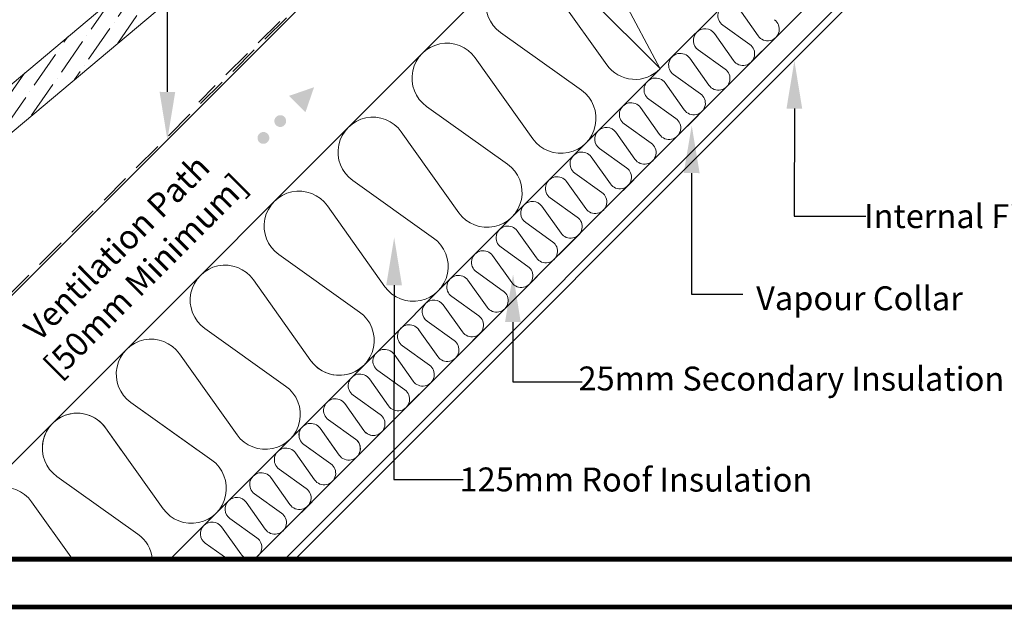
# Model space of a CAD drawing. Units: millimetres. Extents: x 3846 to 5878, y 3553 to 4970.
# Drawn here: x 4523 to 4936, y 3553 to 3800 of the extents above; entities that cross this region are included whole.
import ezdxf
from ezdxf import colors
from ezdxf.entities.mleader import LeaderData, LeaderLine
from ezdxf.math import Vec2, Vec3

# ---------------------------------------------------------------- set-up
doc = ezdxf.new("R2010")
doc.units = ezdxf.units.MM
doc.linetypes.add('DASHED', pattern=[19.05, 12.7, -6.35])
doc.linetypes.add('HIDDEN', pattern=[0.375, 0.25, -0.125])
for name, color, linetype, lineweight in [('KEYLITE BATTEN', 33, 'Continuous', 15), ('KEYLITE BORDER', 7, 'Continuous', 15), ('KEYLITE FELT-BREATHER MEMBRANE', 3, 'DASHED', 15), ('KEYLITE INSULATION', 253, 'Continuous', 15), ('KEYLITE INTERNAL FINISH', 7, 'Continuous', 15), ('KEYLITE LEADER + LEADER TEXT', 5, 'Continuous', 15), ('KEYLITE RAFTER-TRIMMER', 33, 'Continuous', 15), ('KEYLITE SLATE + TILE HATCH', 1, 'Continuous', 15), ('KEYLITE SLATES + TILES', 3, 'Continuous', 15), ('KEYLITE VAPOUR BARRIER', 1, 'HIDDEN', 25)]:
    doc.layers.add(name, color=color, linetype=linetype, lineweight=lineweight)
doc.styles.add('Arial', font='ARIAL.TTF')
doc.styles.get("Standard").update_dxf_attribs({"font": 'ARIAL.TTF'})

msp = doc.modelspace()

# ---------------------------------------------------------------- hatches: boundary and pattern name
at = {"layer": 'KEYLITE LEADER + LEADER TEXT'}
h = msp.add_hatch(color=256, dxfattribs=at)
edge = h.paths.add_edge_path()
edge.add_arc((4625.28, 3750.38), 2.5, 10, 370)
edge = h.paths.add_edge_path()
edge.add_arc((4632.35, 3757.45), 2.5, 10, 370)
h.paths.add_polyline_path([(4635.98, 3767.97), (4646.5, 3771.6), (4642.87, 3761.08), (4639.43, 3764.53)])
at = {"layer": 'KEYLITE SLATE + TILE HATCH'}
h = msp.add_hatch(dxfattribs=at)
h.set_pattern_fill('ANSI36', color=256, scale=50, angle=10.277, style=0)
h.set_pattern_definition([(55.27696, (3845.7416, 3554.153), (1.09314, 12.54976), [15.625, -3.125, 0, -3.125])])
h.paths.add_polyline_path([(4692.43, 3894.96), (4681.19, 3908.37), (4407.35, 3678.54), (4422.82, 3660.1), (4436.18, 3671.31, 0.140518), (4437.1, 3672.68), (4441.83, 3687.24), (4449.49, 3693.66), (4460.13, 3692.73, 0.414209), (4463.88, 3695.88), (4464.51, 3703.07, -0.414215), (4468.26, 3706.22), (4475.64, 3705.57, 0.198904), (4477.83, 3706.26, 0.250991), (4479.49, 3708.56), (4481.66, 3720.66), (4662.42, 3872.39), (4663.71, 3870.86)])
h.paths.add_polyline_path([(4707.75, 3907.82), (4713.54, 3902.23), (4730.13, 3916.15), (4713.74, 3935.69), (4685.02, 3911.58), (4696.26, 3898.18)])

# ---------------------------------------------------------------- linework, layer by layer
at = {"layer": 'KEYLITE BATTEN'}
msp.add_line((4827.5, 3780.05), (4862.86, 3815.4), dxfattribs=at)
at = {"layer": 'KEYLITE BORDER', "const_width": 2}
for points in [[(5877.44, 3554.15), (5877.44, 4969.15), (3847.44, 4969.15), (3847.44, 3554.15)], [(5857.44, 3574.15), (5857.44, 4949.15), (3867.44, 4949.15), (3867.44, 3574.15)]]:
    msp.add_lwpolyline(points, close=True, dxfattribs=at)
at = {"layer": 'KEYLITE FELT-BREATHER MEMBRANE', "linetype": 'DASHED'}
msp.add_line((4796.73, 3962.14), (4408.02, 3574.15), dxfattribs=at)
at = {"layer": 'KEYLITE FELT-BREATHER MEMBRANE', "color": 4, "linetype": 'DASHED'}
msp.add_line((4767.16, 3933.51), (4598.18, 3765.37), dxfattribs=at)
at = {"layer": 'KEYLITE INSULATION'}
for p, q in [((4738.41, 3832.37), (4480.19, 3574.15)), ((4769.05, 3781.02), (4744.96, 3814.86)), ((4832.5, 3793.07), (4824.47, 3804.35)), ((4724.61, 3794.5), (4758.45, 3770.41)), ((4822.18, 3782.75), (4814.15, 3794.03)), ((4817.68, 3797.56), (4828.96, 3789.53)), ((4807.36, 3787.24), (4818.64, 3779.21)), ((4738.09, 3750.06), (4714, 3783.9)), ((4811.86, 3772.43), (4803.83, 3783.71)), ((4791.44, 3779.34), (4586.25, 3574.15)), ((4801.54, 3762.1), (4793.51, 3773.38)), ((4797.04, 3776.92), (4808.32, 3768.89)), ((4786.72, 3766.6), (4798, 3758.57)), ((4693.64, 3763.54), (4727.48, 3739.45)), ((4791.22, 3751.78), (4783.19, 3763.06)), ((4707.13, 3719.09), (4683.04, 3752.94)), ((4780.9, 3741.46), (4772.87, 3752.74)), ((4776.4, 3756.28), (4787.68, 3748.25)), ((4766.08, 3745.96), (4777.36, 3737.93)), ((4770.58, 3731.14), (4762.55, 3742.42)), ((4662.68, 3732.58), (4696.52, 3708.49)), ((4760.25, 3720.82), (4752.22, 3732.1)), ((4755.76, 3735.64), (4767.04, 3727.61)), ((4745.44, 3725.32), (4756.72, 3717.29)), ((4676.17, 3688.13), (4652.07, 3721.97)), ((4749.93, 3710.5), (4741.9, 3721.78)), ((4739.61, 3700.18), (4731.58, 3711.46)), ((4735.12, 3715), (4746.4, 3706.96)), ((4724.8, 3704.67), (4736.08, 3696.64)), ((4631.72, 3701.62), (4665.56, 3677.53)), ((4729.29, 3689.86), (4721.26, 3701.14)), ((4645.2, 3657.17), (4621.11, 3691.01)), ((4645.2, 3657.17), (4621.11, 3691.01)), ((4718.97, 3679.54), (4710.94, 3690.82)), ((4714.48, 3694.35), (4725.76, 3686.32)), ((4704.16, 3684.03), (4715.44, 3676)), ((4708.65, 3669.22), (4700.62, 3680.5)), ((4600.76, 3670.66), (4634.6, 3646.56)), ((4600.76, 3670.66), (4634.6, 3646.56)), ((4698.33, 3658.9), (4690.3, 3670.18)), ((4693.84, 3673.71), (4705.12, 3665.68)), ((4683.51, 3663.39), (4694.79, 3655.36)), ((4614.24, 3626.21), (4590.15, 3660.05)), ((4614.24, 3626.21), (4590.15, 3660.05)), ((4688.01, 3648.58), (4679.98, 3659.86)), ((4677.69, 3638.26), (4669.66, 3649.54)), ((4673.19, 3653.07), (4684.47, 3645.04)), ((4662.87, 3642.75), (4674.15, 3634.72)), ((4569.79, 3639.69), (4597.99, 3619.62)), ((4569.79, 3639.69), (4603.63, 3615.6)), ((4667.37, 3627.93), (4659.34, 3639.21)), ((4667.37, 3627.93), (4659.34, 3639.21)), ((4583.28, 3595.25), (4559.19, 3629.09)), ((4657.05, 3617.61), (4649.02, 3628.89)), ((4652.55, 3632.43), (4663.83, 3624.4)), ((4652.55, 3632.43), (4663.83, 3624.4)), ((4642.23, 3622.11), (4653.51, 3614.08)), ((4646.73, 3607.29), (4638.7, 3618.57)), ((4538.83, 3608.73), (4572.67, 3584.64)), ((4636.41, 3596.97), (4628.37, 3608.25)), ((4631.91, 3611.79), (4643.19, 3603.76)), ((4621.59, 3601.47), (4632.87, 3593.44)), ((4545.29, 3574.15), (4528.22, 3598.12)), ((4626.08, 3586.65), (4618.05, 3597.93)), ((4615.76, 3576.33), (4607.73, 3587.61)), ((4611.27, 3591.15), (4622.55, 3583.12)), ((4600.95, 3580.83), (4610.32, 3574.15))]:
    msp.add_line(p, q, dxfattribs=at)
for points in [[(4565.92, 3619.62), (4559.19, 3629.09, 0.756803), (4532.74, 3619.62)], [(4655.62, 3619.62), (4649.02, 3628.89, 1.182331), (4642.23, 3622.11), (4645.72, 3619.62)]]:
    msp.add_lwpolyline(points, format="xyb", dxfattribs=at)
for centre, radius, start, end in [((4733.07, 3806.39), 14.6, 35.4482, 234.5518), ((4820.51, 3801.53), 4.87, 35.4482, 234.5518), ((4836.46, 3795.89), 4.87, 215.4482, 54.5518), ((4810.19, 3791.2), 4.87, 135, 234.5518), ((4810.19, 3791.2), 4.87, 35.4482, 135), ((4702.11, 3775.43), 14.6, 35.4482, 234.5518), ((4826.14, 3785.57), 4.87, 215.4482, 54.5518), ((4799.86, 3780.88), 4.87, 35.4482, 234.5518), ((4780.94, 3789.48), 14.6, 215.4482, 315.9864), ((4815.82, 3775.25), 4.87, 215.4482, 54.5518), ((4789.54, 3770.56), 4.87, 35.4482, 234.5518), ((4749.98, 3758.52), 14.6, 215.4482, 54.5518), ((4805.5, 3764.93), 4.87, 215.4482, 54.5518), ((4779.22, 3760.24), 4.87, 35.4482, 234.5518), ((4671.15, 3744.47), 14.6, 35.4482, 234.5518), ((4795.18, 3754.61), 4.87, 215.4482, 54.5518), ((4768.9, 3749.92), 4.87, 135, 234.5518), ((4768.9, 3749.92), 4.87, 35.4482, 135), ((4784.86, 3744.28), 4.87, 215.4482, 54.5518), ((4758.58, 3739.6), 4.87, 35.4482, 234.5518), ((4719.02, 3727.56), 14.6, 215.4482, 54.5518), ((4774.54, 3733.96), 4.87, 215.4482, 54.5518), ((4748.26, 3729.28), 4.87, 35.4482, 234.5518), ((4640.18, 3713.51), 14.6, 35.4482, 234.5518), ((4764.22, 3723.64), 4.87, 215.4482, 54.5518), ((4737.94, 3718.96), 4.87, 35.4482, 135), ((4737.94, 3718.96), 4.87, 135, 234.5518), ((4753.9, 3713.32), 4.87, 215.4482, 54.5518), ((4727.62, 3708.64), 4.87, 35.4482, 234.5518), ((4688.06, 3696.6), 14.6, 215.4482, 54.5518), ((4717.3, 3698.32), 4.87, 35.4482, 234.5518), ((4743.58, 3703), 4.87, 215.4482, 54.5518), ((4609.22, 3682.55), 14.6, 35.4482, 234.5518), ((4609.22, 3682.55), 14.6, 35.4482, 234.5518), ((4733.26, 3692.68), 4.87, 215.4482, 54.5518), ((4706.98, 3688), 4.87, 35.4482, 234.5518), ((4696.66, 3677.68), 4.87, 35.4482, 135), ((4722.94, 3682.36), 4.87, 215.4482, 54.5518), ((4696.66, 3677.68), 4.87, 135, 234.5518), ((4657.09, 3665.64), 14.6, 215.4482, 54.5518), ((4712.61, 3672.04), 4.87, 215.4482, 54.5518), ((4686.34, 3667.36), 4.87, 35.4482, 234.5518), ((4578.26, 3651.58), 14.6, 35.4482, 234.5518), ((4578.26, 3651.58), 14.6, 35.4482, 234.5518), ((4676.02, 3657.03), 4.87, 35.4482, 234.5518), ((4702.29, 3661.72), 4.87, 215.4482, 54.5518), ((4657.09, 3665.64), 14.6, 215.4482, 315.9864), ((4691.97, 3651.4), 4.87, 215.4482, 54.5518), ((4665.69, 3646.71), 4.87, 35.4482, 234.5518), ((4626.13, 3634.67), 14.6, 215.4482, 54.5518), ((4626.13, 3634.67), 14.6, 215.4482, 54.5518), ((4655.37, 3636.39), 4.87, 35.4482, 234.5518), ((4655.37, 3636.39), 4.87, 35.4482, 234.5518), ((4681.65, 3641.08), 4.87, 215.4482, 54.5518), ((4547.3, 3620.62), 14.6, 35.4482, 234.5518), ((4671.33, 3630.76), 4.87, 215.4482, 54.5518), ((4645.05, 3626.07), 4.87, 35.4482, 234.5518), ((4671.33, 3630.76), 4.87, 215.4482, 277.8181), ((4634.73, 3615.75), 4.87, 35.4482, 234.5518), ((4661.01, 3620.44), 4.87, 215.4482, 54.5518), ((4661.01, 3620.44), 4.87, 350.3796, 54.5518), ((4595.17, 3603.71), 14.6, 215.4482, 54.5518), ((4650.69, 3610.11), 4.87, 215.4482, 54.5518), ((4624.41, 3605.43), 4.87, 35.4482, 234.5518), ((4516.33, 3589.66), 14.6, 35.4482, 234.5518), ((4614.09, 3595.11), 4.87, 35.4482, 135), ((4640.37, 3599.79), 4.87, 215.4482, 54.5518), ((4614.09, 3595.11), 4.87, 135, 234.5518), ((4630.05, 3589.47), 4.87, 215.4482, 54.5518), ((4603.77, 3584.79), 4.87, 135, 234.5518), ((4603.77, 3584.79), 4.87, 35.4482, 135), ((4564.21, 3572.75), 14.6, 5.5243, 54.5518), ((4619.73, 3579.15), 4.87, 215.4482, 54.5518)]:
    msp.add_arc(centre, radius, start, end, dxfattribs=at)
at = {"layer": 'KEYLITE INTERNAL FINISH'}
for p, q in [((4879.15, 3831.69), (4621.61, 3574.15)), ((4887.21, 3827.04), (4634.29, 3574.15)), ((4890.04, 3825.66), (4638.53, 3574.15))]:
    msp.add_line(p, q, dxfattribs=at)
at = {"layer": 'KEYLITE LEADER + LEADER TEXT', "linetype": 'ByBlock', "lineweight": -2}
msp.add_line((4804.57, 3685.04), (4826.09, 3685.02), dxfattribs=at)
msp.add_lwpolyline([(4804.63, 3735.65), (4804.57, 3685.04)], dxfattribs=at)
at = {"layer": 'KEYLITE LEADER + LEADER TEXT'}
msp.add_solid([(4801.3, 3735.65), (4804.65, 3755.65), (4807.96, 3735.64)], dxfattribs=at)
at = {"layer": 'KEYLITE RAFTER-TRIMMER', "color": 33}
for p, q in [((4797.32, 3961.68), (4409.57, 3574.33)), ((4730.06, 3894.49), (4791.44, 3779.34)), ((4703.19, 3867.64), (4791.44, 3779.37)), ((4791.44, 3779.37), (4845.18, 3833.08))]:
    msp.add_line(p, q, dxfattribs=at)
at = {"layer": 'KEYLITE RAFTER-TRIMMER', "color": 153}
msp.add_line((4890.04, 3825.66), (4638.53, 3574.15), dxfattribs=at)
at = {"layer": 'KEYLITE SLATES + TILES', "flags": 128}
msp.add_lwpolyline([(4694.77, 3958.29), (4713.74, 3935.69), (4407.35, 3678.54), (4388.44, 3701.18), (4694.77, 3958.29)], dxfattribs=at)
msp.add_lwpolyline([(4707.75, 3907.82), (4663.71, 3870.86), (4662.42, 3872.39), (4481.66, 3720.66), (4479.49, 3708.56, -0.175462), (4478.46, 3706.79), (4477.83, 3706.26, -0.198917), (4475.64, 3705.57), (4468.26, 3706.22, 0.414215), (4464.51, 3703.07), (4463.88, 3695.88, -0.414216), (4460.13, 3692.73), (4449.49, 3693.66), (4441.83, 3687.24), (4437.1, 3672.68, -0.140518), (4436.18, 3671.31), (4422.82, 3660.1), (4407.35, 3678.54), (4713.74, 3935.69), (4730.13, 3916.15), (4713.54, 3902.23), (4707.75, 3907.82)], format="xyb", close=True, dxfattribs=at)
at = {"layer": 'KEYLITE VAPOUR BARRIER', "linetype": 'DASHED'}
msp.add_line((4879.15, 3831.69), (4621.61, 3574.15), dxfattribs=at)

# ---------------------------------------------------------------- texts
at = {"layer": 'KEYLITE LEADER + LEADER TEXT'}
for s, p in [('Ventilation Path', (4531.18, 3664.69)), ('[50mm Minimum]', (4539.39, 3649.27))]:
    msp.add_text(s, height=10, rotation=45, dxfattribs=at).set_placement(p)
at = {"layer": 'KEYLITE LEADER + LEADER TEXT', "insert": (4918.21, 3688.24), "char_height": 10, "attachment_point": 3, "rotation": 359.9341, "style": 'Arial'}
msp.add_mtext('Vapour Collar', dxfattribs=at)

# ---------------------------------------------------------------- leaders
at = {"layer": 'KEYLITE LEADER + LEADER TEXT'}
ml = msp.add_multileader_mtext('Standard', dxfattribs=at)
ml.set_content('Felt / Breather Membrane', color=256, style='Arial')
ml.set_leader_properties(color=256)
ml.build(insert=Vec2(0, 0))
ml.multileader.update_dxf_attribs({"dogleg_length": 30, "arrow_head_size": 20})
ctx = ml.context
ctx.base_point, ctx.char_height, ctx.arrow_head_size, ctx.landing_gap_size, ctx.plane_origin, ctx.plane_x_axis, ctx.plane_y_axis = Vec3(4343.54, 3834.17), 10, 20, 5, Vec3(4566.21, 3779.6), Vec3(0.999999, -0.001151), Vec3(0.001151, 0.999999)
ctx.text_align_type = 2
notes = []
notes.append((ctx, [(0, (1, 1, 0), (4585.15, 3833.9), (-0.999999, 0.001151), 74.17, [(0, [(4585.06, 3749.67)], 0, [])])]))
ctx.mtext.insert, ctx.mtext.text_direction, ctx.mtext.rotation, ctx.mtext.alignment, ctx.mtext.flow_direction = Vec3(4505.99, 3839.07), Vec3(0.999999, -0.001151), 6.282035, 3, 5
ml = msp.add_multileader_mtext('Standard', dxfattribs=at)
ml.set_content('Internal Finish', color=256, style='Arial')
ml.set_leader_properties(color=256)
ml.build(insert=Vec2(0, 0))
ml.multileader.update_dxf_attribs({"dogleg_length": 15, "arrow_head_size": 20})
ctx = ml.context
ctx.base_point, ctx.char_height, ctx.arrow_head_size, ctx.landing_gap_size, ctx.plane_origin, ctx.plane_x_axis, ctx.plane_y_axis = Vec3(4877.62, 3717.62), 10, 20, 5, Vec3(4745.47, 3642.99), Vec3(0.999999, -0.001151), Vec3(0.001151, 0.999999)
ctx.text_align_type = 2
notes.append((ctx, [(1, (1, 1, 0), (4847.6, 3717.65), (0.999999, -0.001151), 30.01, [(0, [(4847.65, 3782.66)], 0, [])])]))
ctx.mtext.insert, ctx.mtext.text_direction, ctx.mtext.rotation, ctx.mtext.alignment, ctx.mtext.flow_direction = Vec3(4968.11, 3722.59), Vec3(0.999999, -0.001151), 6.282035, 3, 5
ml = msp.add_multileader_mtext('Standard', dxfattribs=at)
ml.set_content('125mm Roof Insulation', color=256, style='Arial')
ml.set_leader_properties(color=256)
ml.build(insert=Vec2(0, 0))
ml.multileader.update_dxf_attribs({"dogleg_length": 15, "arrow_head_size": 20})
ctx = ml.context
ctx.base_point, ctx.char_height, ctx.arrow_head_size, ctx.landing_gap_size, ctx.plane_origin, ctx.plane_x_axis, ctx.plane_y_axis = Vec3(4708.98, 3607.42), 10, 20, 5, Vec3(4612.68, 3505.22), Vec3(0.999999, -0.001151), Vec3(0.001151, 0.999999)
ctx.text_align_type = 2
notes.append((ctx, [(1, (1, 1, 0), (4679.89, 3607.46), (0.999999, -0.001151), 29.08, [(0, [(4680.05, 3708.72)], 0, [])])]))
ctx.mtext.insert, ctx.mtext.text_direction, ctx.mtext.rotation, ctx.mtext.alignment, ctx.mtext.flow_direction = Vec3(4855.16, 3612.34), Vec3(0.999999, -0.001151), 6.282035, 3, 5
ml = msp.add_multileader_mtext('Standard', dxfattribs=at)
ml.set_content('25mm Secondary Insulation', color=256, style='Arial')
ml.set_leader_properties(color=256)
ml.build(insert=Vec2(0, 0))
ml.multileader.update_dxf_attribs({"dogleg_length": 15, "arrow_head_size": 20})
ctx = ml.context
ctx.base_point, ctx.char_height, ctx.arrow_head_size, ctx.landing_gap_size, ctx.plane_origin, ctx.plane_x_axis, ctx.plane_y_axis = Vec3(4758.76, 3648.29), 10, 20, 5, Vec3(4662.46, 3546.09), Vec3(0.999999, -0.001151), Vec3(0.001151, 0.999999)
ctx.text_align_type = 2
notes.append((ctx, [(1, (1, 1, 0), (4729.67, 3648.32), (0.999999, -0.001151), 29.08, [(0, [(4729.83, 3693.32)], 0, [])])]))
ctx.mtext.insert, ctx.mtext.text_direction, ctx.mtext.rotation, ctx.mtext.alignment, ctx.mtext.flow_direction = Vec3(4935.56, 3654.55), Vec3(0.999999, -0.001151), 6.282035, 3, 5
for ctx, leaders in notes:
    for number, flags, end, landing, length, lines in leaders:
        leader = LeaderData()
        leader.index, (leader.has_last_leader_line, leader.has_dogleg_vector, leader.attachment_direction) = number, flags
        leader.last_leader_point, leader.dogleg_vector, leader.dogleg_length = Vec3(end), Vec3(landing), length
        for number, points, colour, breaks in lines:
            line = LeaderLine()
            line.index, line.vertices, line.color, line.breaks = number, Vec3.list(points), colors.encode_raw_color(colour), breaks
            leader.lines.append(line)
        ctx.leaders.append(leader)

doc.saveas('drawing.dxf')
